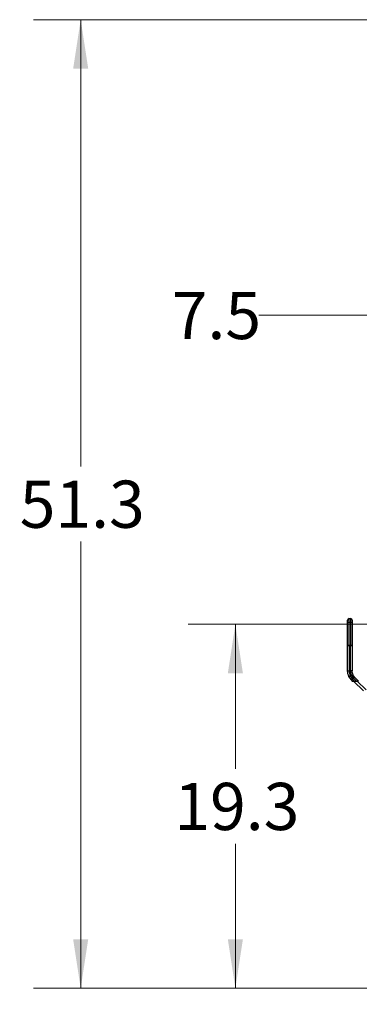
# Model space of a CAD drawing. Units: inches. Extents: x 0.4 to 10.6, y 0.4 to 8.1.
# Drawn here: x 2.1 to 3, y 2 to 4.7 of the extents above; entities that cross this region are included whole.
import ezdxf

# ---------------------------------------------------------------- set-up
doc = ezdxf.new("R2010")
doc.units = ezdxf.units.IN
doc.header["$MEASUREMENT"] = 0
doc.styles.add('SLDTEXTSTYLE0', font='TXT', dxfattribs={"width": 0.75})
doc.dimstyles.new('SLDDIMSTYLE0', dxfattribs={"dimtxt": 0.125, "dimasz": 0.13, "dimexe": 0, "dimexo": 0.0625, "dimgap": 0.03125, "dimtad": 0, "dimtih": 1, "dimtoh": 1, "dimdec": 1, "dimlfac": 20, "dimrnd": 1e-09, "dimzin": 12, "dimdsep": 46, "dimtxsty": 'SLDTEXTSTYLE0', "dimsah": 1, "dimcen": 0.09, "dimadec": 0, "dimazin": 3, "dimtfac": 1, "dimtdec": 1, "dimtmove": 0, "dimatfit": 0, "dimfxl": 0, "dimfrac": 2, "dimtolj": 1, "dimtzin": 12, "dimarcsym": 0})
doc.dimstyles.new('SLDDIMSTYLE1', dxfattribs={"dimtxt": 0.125, "dimasz": 0.13, "dimexe": 0, "dimexo": 0.0625, "dimgap": 0.03125, "dimtad": 0, "dimtih": 1, "dimtoh": 1, "dimdec": 1, "dimlfac": 20, "dimrnd": 1e-09, "dimzin": 12, "dimdsep": 46, "dimtxsty": 'SLDTEXTSTYLE0', "dimsah": 1, "dimcen": 0.09, "dimadec": 0, "dimazin": 3, "dimtfac": 1, "dimtdec": 1, "dimtofl": 0, "dimtmove": 0, "dimatfit": 3, "dimfxl": 0, "dimfrac": 2, "dimtolj": 1, "dimtzin": 12, "dimarcsym": 0})

# ---------------------------------------------------------------- blocks, each defined once
blk = doc.blocks.new('_D_7')
at = {"color": 7, "linetype": 'Continuous', "lineweight": 18}
for p, q in [((3.1432, 3.3125), (3.1432, 3.9923)), ((3.5187, 3.6348), (3.5187, 3.9923)), ((3.1432, 3.8673), (2.7619, 3.8673)), ((3.5187, 3.8673), (3.1432, 3.8673))]:
    blk.add_line(p, q, dxfattribs=at)
for points in [[(3.1432, 3.8673), (3.2732, 3.8473), (3.2732, 3.8873)], [(3.5187, 3.8673), (3.3887, 3.8873), (3.3887, 3.8473)]]:
    blk.add_solid(points, dxfattribs=at)
at = {"color": 7, "linetype": 'Continuous', "lineweight": 18, "insert": (2.531, 3.9292), "char_height": 0.125, "attachment_point": 1, "style": 'SLDTEXTSTYLE0'}
blk.add_mtext('7.5', dxfattribs=at)
blk = doc.blocks.new('_D_8')
at = {"color": 7, "linetype": 'Continuous', "lineweight": 18}
for p, q in [((3.6603, 4.6503), (2.1648, 4.6503)), ((2.2898, 4.6503), (2.2898, 3.4666)), ((2.2898, 2.0845), (2.2898, 3.2682)), ((3.4124, 2.0845), (2.1648, 2.0845))]:
    blk.add_line(p, q, dxfattribs=at)
for points in [[(2.2898, 4.6503), (2.2698, 4.5203), (2.3098, 4.5203)], [(2.2898, 2.0845), (2.3098, 2.2145), (2.2698, 2.2145)]]:
    blk.add_solid(points, dxfattribs=at)
at = {"color": 7, "linetype": 'Continuous', "lineweight": 18, "insert": (2.1282, 3.4293), "char_height": 0.125, "attachment_point": 1, "style": 'SLDTEXTSTYLE0'}
blk.add_mtext('51.3', dxfattribs=at)
blk = doc.blocks.new('_D_10')
at = {"color": 7, "linetype": 'Continuous', "lineweight": 18}
for p, q in [((3.0932, 3.0488), (2.5746, 3.0488)), ((2.6996, 3.0488), (2.6996, 2.6659)), ((2.6996, 2.0845), (2.6996, 2.4674)), ((3.4124, 2.0845), (2.5746, 2.0845))]:
    blk.add_line(p, q, dxfattribs=at)
for points in [[(2.6996, 3.0488), (2.6796, 2.9188), (2.7196, 2.9188)], [(2.6996, 2.0845), (2.7196, 2.2145), (2.6796, 2.2145)]]:
    blk.add_solid(points, dxfattribs=at)
at = {"color": 7, "linetype": 'Continuous', "lineweight": 18, "insert": (2.5379, 2.6286), "char_height": 0.125, "attachment_point": 1, "style": 'SLDTEXTSTYLE0'}
blk.add_mtext('19.3', dxfattribs=at)
blk = doc.blocks.new('_D_11')
at = {"color": 7, "linetype": 'Continuous', "lineweight": 18}
for p, q in [((3.1432, 2.9988), (3.1432, 1.5641)), ((3.7084, 1.9062), (3.7084, 1.5641)), ((3.1432, 1.6891), (2.8932, 1.6891)), ((3.7084, 1.6891), (3.9584, 1.6891))]:
    blk.add_line(p, q, dxfattribs=at)
for points in [[(3.1432, 1.6891), (3.0132, 1.7091), (3.0132, 1.6691)], [(3.7084, 1.6891), (3.8384, 1.6691), (3.8384, 1.7091)]]:
    blk.add_solid(points, dxfattribs=at)
at = {"color": 7, "linetype": 'Continuous', "lineweight": 18, "insert": (3.2642, 1.7511), "char_height": 0.125, "attachment_point": 1, "style": 'SLDTEXTSTYLE0'}
blk.add_mtext('11.3', dxfattribs=at)

msp = doc.modelspace()

# ---------------------------------------------------------------- linework, layer by layer
at = {"color": 7, "linetype": 'Continuous', "lineweight": 25}
for p, q in [((2.997, 2.9924), (2.997, 3.0536)), ((3.0009, 3.0537), (3.0009, 3.0638)), ((3.0009, 3.0638), (3.0049, 3.0638)), ((3.0009, 2.9925), (3.0009, 3.0537)), ((3.0049, 3.0537), (3.0009, 3.0537)), ((3.0049, 3.0638), (3.0049, 3.0537)), ((3.0049, 3.0537), (3.0049, 2.9925)), ((3.0088, 3.0536), (3.0088, 2.9924)), ((2.997, 2.9924), (2.997, 2.9923)), ((2.997, 2.9247), (2.997, 2.9923)), ((3.0009, 2.9925), (3.0009, 2.9923)), ((3.0049, 2.9925), (3.0009, 2.9925)), ((3.0009, 2.9923), (3.0009, 2.9247)), ((3.0049, 2.9923), (3.0009, 2.9923)), ((3.0049, 2.9925), (3.0049, 2.9923)), ((3.0049, 2.9251), (3.0049, 2.9923)), ((3.0088, 2.9923), (3.0088, 2.9924)), ((3.0088, 2.9923), (3.0088, 2.9251)), ((3.0005, 2.9097), (3.0003, 2.9102)), ((3.0038, 2.9119), (3.0083, 2.9119)), ((3.0041, 2.9116), (3.0038, 2.9119)), ((3.0086, 2.9116), (3.0041, 2.9116)), ((3.0069, 2.9007), (3.0093, 2.8984)), ((3.0083, 2.9119), (3.0086, 2.9116)), ((3.0128, 2.9062), (3.0086, 2.9116)), ((3.0093, 2.8984), (3.015, 2.8984)), ((3.0097, 2.9037), (3.015, 2.8984)), ((3.012, 2.9134), (3.0118, 2.9138)), ((3.0156, 2.9088), (3.012, 2.9134)), ((3.0127, 2.8984), (3.0391, 2.8721)), ((3.0128, 2.9062), (3.0206, 2.8984)), ((3.015, 2.8984), (3.0206, 2.8984)), ((3.026, 2.8984), (3.0156, 2.9088)), ((3.0206, 2.8984), (3.026, 2.8984)), ((3.046, 2.8749), (3.0225, 2.8984))]:
    msp.add_line(p, q, dxfattribs=at)
for centre, radius, start, end in [((3.0009, 3.0598), 0.00394, 90, 180), ((2.9999, 3.0192), 0.0346, 88.3694, 94.9024), ((3.0049, 3.0598), 0.00394, 360, 90), ((3.0059, 3.0192), 0.0346, 85.0976, 91.6306), ((2.9999, 2.958), 0.0346, 88.3694, 94.9024), ((2.9999, 3.2614), 0.269, 269.3712, 270.2096), ((3.0059, 2.958), 0.0346, 85.0976, 91.6306), ((3.0059, 3.2614), 0.269, 269.7904, 270.6288), ((3.0333, 2.887), 0.028, 129.1151, 136.8983)]:
    msp.add_arc(centre, radius, start, end, dxfattribs=at)
for points, knots in [([(2.997, 3.0536), (2.997, 3.0544), (2.997, 3.0556), (2.997, 3.0571), (2.997, 3.058), (2.997, 3.0588), (2.997, 3.0596), (2.997, 3.0597), (2.997, 3.0598)], [0, 0, 0, 0, 0.239835, 0.369865, 0.5, 0.630031, 0.760165, 1, 1, 1, 1]), ([(3.0088, 3.0598), (3.0088, 3.0597), (3.0088, 3.0596), (3.0088, 3.0588), (3.0088, 3.058), (3.0088, 3.0571), (3.0088, 3.0556), (3.0088, 3.0544), (3.0088, 3.0536)], [0, 0, 0, 0, 0.239835, 0.369865, 0.5, 0.630031, 0.760165, 1, 1, 1, 1]), ([(3.0009, 2.9247), (3.0004, 2.9247), (2.9997, 2.9247), (2.9988, 2.9247), (2.9981, 2.9247), (2.9976, 2.9247), (2.9971, 2.9247), (2.997, 2.9247), (2.997, 2.9247)], [0, 0, 0, 0, 0.239457, 0.368361, 0.5, 0.631639, 0.760543, 1, 1, 1, 1]), ([(3.0009, 2.9247), (3.0011, 2.9225), (3.0013, 2.9181), (3.003, 2.914), (3.0038, 2.9119)], [0, 0, 0, 0, 0.500013, 1, 1, 1, 1]), ([(3.0083, 2.9119), (3.0073, 2.914), (3.0053, 2.9182), (3.005, 2.9228), (3.0049, 2.9251)], [0, 0, 0, 0, 0.499966, 1, 1, 1, 1]), ([(3.0038, 2.9119), (3.0034, 2.9117), (3.0027, 2.9114), (3.0019, 2.911), (3.0013, 2.9107), (3.0008, 2.9105), (3.0004, 2.9103), (3.0003, 2.9102), (3.0003, 2.9102)], [0, 0, 0, 0, 0.238602, 0.36724, 0.498775, 0.63049, 0.759643, 1, 1, 1, 1]), ([(3.0041, 2.9116), (3.0036, 2.9114), (3.0029, 2.911), (3.0021, 2.9106), (3.0015, 2.9103), (3.0011, 2.91), (3.0006, 2.9098), (3.0006, 2.9097), (3.0005, 2.9097)], [0, 0, 0, 0, 0.238671, 0.367535, 0.499313, 0.631191, 0.760345, 1, 1, 1, 1]), ([(3.0005, 2.9097), (3.0015, 2.908), (3.0032, 2.9047), (3.0057, 2.902), (3.0069, 2.9007)], [0, 0, 0, 0, 0.518931, 1, 1, 1, 1]), ([(3.0041, 2.9116), (3.0048, 2.9102), (3.0064, 2.9073), (3.0086, 2.9049), (3.0097, 2.9037)], [0, 0, 0, 0, 0.5000526, 1, 1, 1, 1]), ([(3.0118, 2.9138), (3.0117, 2.9138), (3.0116, 2.9138), (3.0112, 2.9135), (3.0108, 2.9133), (3.0102, 2.913), (3.0094, 2.9125), (3.0088, 2.9121), (3.0083, 2.9119)], [0, 0, 0, 0, 0.239432, 0.368345, 0.5, 0.631655, 0.760568, 1, 1, 1, 1]), ([(3.012, 2.9134), (3.012, 2.9134), (3.0119, 2.9134), (3.0114, 2.9132), (3.011, 2.9129), (3.0105, 2.9127), (3.0097, 2.9122), (3.009, 2.9118), (3.0086, 2.9116)], [0, 0, 0, 0, 0.239788, 0.368573, 0.5, 0.631427, 0.760212, 1, 1, 1, 1])]:
    msp.add_open_spline(points, degree=3, knots=knots, dxfattribs=at)
for points in [[(3.0003, 2.9102), (2.9993, 2.9126), (2.9974, 2.9172), (2.9971, 2.9222), (2.997, 2.9247)], [(3.0088, 2.9251), (3.0087, 2.9251), (3.0086, 2.9251), (3.0077, 2.9251), (3.0064, 2.9251), (3.0054, 2.9251), (3.0049, 2.9251)], [(3.0118, 2.9138), (3.0109, 2.9156), (3.0092, 2.9192), (3.0089, 2.9232), (3.0088, 2.9251)], [(3.0097, 2.9037), (3.0095, 2.9035), (3.0092, 2.9031), (3.0086, 2.9026), (3.0081, 2.9021), (3.0077, 2.9016), (3.0074, 2.9013), (3.0071, 2.901), (3.007, 2.9008), (3.0069, 2.9007), (3.0069, 2.9007)]]:
    msp.add_open_spline(points, degree=3, dxfattribs=at)

# ---------------------------------------------------------------- dimensions: what is measured, and where the dimension line sits
at = {"color": 7, "linetype": 'Continuous', "lineweight": 18}
for base, p1, p2, picture, middle in [((2.2898, 2.0845), (3.7103, 4.6503), (3.4624, 2.0845), '_D_8', (2.2898, 3.3674)), ((2.6996, 3.0488), (3.4624, 2.0845), (3.1432, 3.0488), '_D_10', (2.6996, 2.5667))]:
    dim = msp.add_linear_dim(base=base, p1=p1, p2=p2, angle=90, dimstyle='SLDDIMSTYLE1', dxfattribs=at)
    dim.commit()
    dim.dimension.update_dxf_attribs({"geometry": picture, "text_midpoint": middle, "dimtype": 160})
for base, p1, p2, dimstyle, picture, middle in [((3.5187, 3.8673), (3.1432, 3.2625), (3.5187, 3.5848), 'SLDDIMSTYLE1', '_D_7', (2.6465, 3.8673)), ((3.1432, 1.6891), (3.7084, 1.9562), (3.1432, 3.0488), 'SLDDIMSTYLE0', '_D_11', (3.4258, 1.6891))]:
    dim = msp.add_linear_dim(base=base, p1=p1, p2=p2, dimstyle=dimstyle, dxfattribs=at)
    dim.commit()
    dim.dimension.update_dxf_attribs({"geometry": picture, "text_midpoint": middle, "dimtype": 160})

doc.saveas('drawing.dxf')
